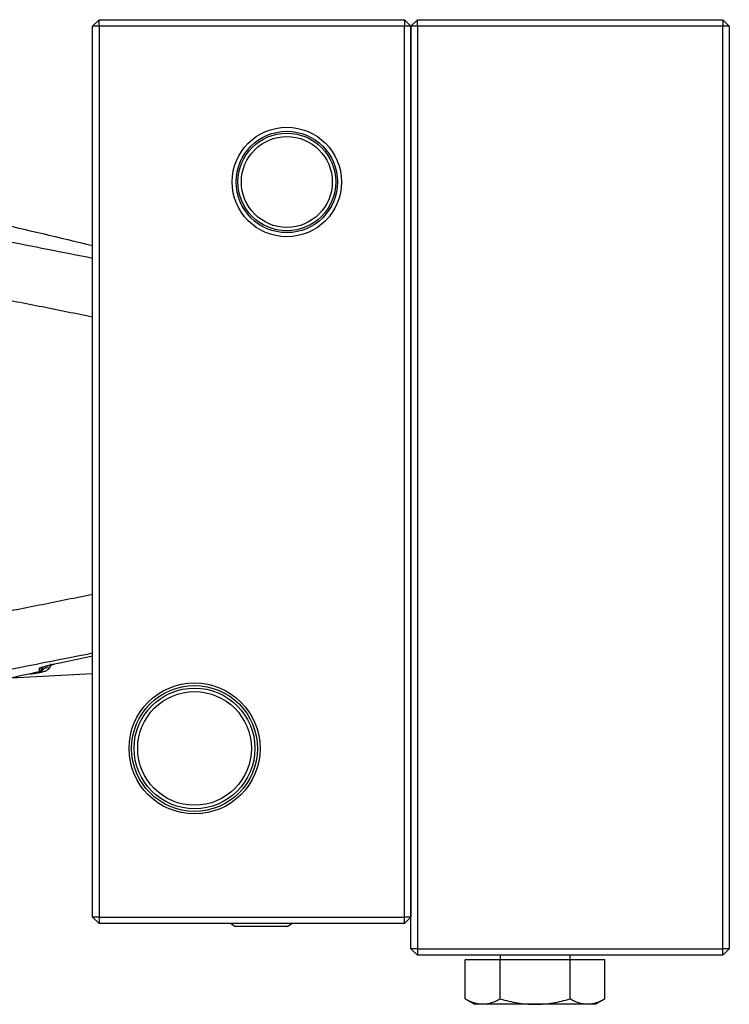
# Model space of a CAD drawing. Units: inches. Extents: x -11.4 to 38.4, y -8.3 to 20.2.
# Drawn here: x -2.7 to 1.7, y 2.9 to 9 of the extents above; entities that cross this region are included whole.
import ezdxf

# ---------------------------------------------------------------- set-up
doc = ezdxf.new("R2010")
doc.units = ezdxf.units.IN
doc.header["$MEASUREMENT"] = 0

msp = doc.modelspace()

# ---------------------------------------------------------------- linework, layer by layer
at = {"color": 7, "linetype": 'Continuous', "lineweight": 25}
for p, q in [((-2.2052, 9.0072), (-2.2446, 8.9678)), ((-2.2446, 3.456), (-2.2446, 8.9678)), ((-2.2052, 8.9678), (-2.2446, 8.9678)), ((-2.2052, 8.9678), (-2.2052, 9.0072)), ((-2.2052, 9.0072), (-0.3154, 9.0072)), ((-2.2052, 8.9678), (-2.2052, 3.456)), ((-0.3154, 8.9678), (-2.2052, 8.9678)), ((-0.3154, 9.0072), (-0.3154, 8.9678)), ((-0.2761, 8.9678), (-0.3154, 9.0072)), ((-0.3154, 3.456), (-0.3154, 8.9678)), ((-0.2761, 8.9678), (-0.3154, 8.9678)), ((-0.2367, 9.0072), (-0.2761, 8.9678)), ((-0.2761, 8.9678), (-0.2761, 3.456)), ((-0.2367, 8.9678), (-0.2761, 8.9678)), ((-0.2761, 3.2592), (-0.2761, 8.9678)), ((-0.2367, 8.9678), (-0.2367, 9.0072)), ((-0.2367, 9.0072), (1.6531, 9.0072)), ((1.6531, 8.9678), (-0.2367, 8.9678)), ((-0.2367, 8.9678), (-0.2367, 3.2592)), ((1.6531, 9.0072), (1.6531, 8.9678)), ((1.6924, 8.9678), (1.6531, 9.0072)), ((1.6531, 3.2592), (1.6531, 8.9678)), ((1.6924, 8.9678), (1.6531, 8.9678)), ((1.6924, 8.9678), (1.6924, 3.2592)), ((-2.2446, 5.4515), (-2.2446, 7.1692)), ((-2.7485, 4.9355), (-2.2446, 4.9619)), ((-2.5574, 4.9815), (-2.5553, 4.9838)), ((-2.2052, 3.456), (-2.2446, 3.456)), ((-2.2446, 3.456), (-2.2052, 3.4166)), ((-2.2052, 3.456), (-2.2052, 3.4166)), ((-2.2052, 3.456), (-0.3154, 3.456)), ((-0.3154, 3.4166), (-2.2052, 3.4166)), ((-1.3895, 3.4166), (-1.361, 3.3989)), ((-1.0416, 3.3989), (-1.013, 3.4166)), ((-0.3154, 3.4166), (-0.3154, 3.456)), ((-0.2761, 3.456), (-0.3154, 3.456)), ((-0.3154, 3.4166), (-0.2761, 3.456)), ((-1.2013, 3.3989), (-1.361, 3.3989)), ((-1.0416, 3.3989), (-1.2013, 3.3989)), ((-0.2761, 3.2592), (-0.2367, 3.2198)), ((-0.2367, 3.2592), (-0.2761, 3.2592)), ((-0.2367, 3.2592), (-0.2367, 3.2198)), ((-0.2367, 3.2592), (1.6531, 3.2592)), ((1.6531, 3.2198), (1.6531, 3.2592)), ((1.6924, 3.2592), (1.6531, 3.2592)), ((1.6531, 3.2198), (1.6924, 3.2592)), ((1.6531, 3.2198), (-0.2367, 3.2198)), ((0.0598, 2.9501), (0.0598, 3.1922)), ((0.2757, 3.1922), (0.0598, 3.1922)), ((0.2751, 3.2198), (0.2751, 3.1922)), ((0.2757, 2.9501), (0.2757, 3.1922)), ((0.7076, 3.1922), (0.2757, 3.1922)), ((0.7076, 2.9501), (0.7076, 3.1922)), ((0.9235, 3.1922), (0.7076, 3.1922)), ((0.7082, 3.1922), (0.7082, 3.2198)), ((0.9235, 2.9501), (0.9235, 3.1922)), ((0.0598, 2.9501), (0.1176, 2.9166)), ((0.8657, 2.9166), (0.9235, 2.9501)), ((0.1677, 2.9166), (0.1176, 2.9166)), ((0.4917, 2.9166), (0.1677, 2.9166)), ((0.8156, 2.9166), (0.4917, 2.9166)), ((0.8657, 2.9166), (0.8156, 2.9166))]:
    msp.add_line(p, q, dxfattribs=at)
for centre, radius in [((-1.0438, 8.0033), 0.3385), ((-1.0438, 8.0033), 0.3135), ((-1.0438, 8.0033), 0.3021), ((-1.0438, 8.0033), 0.281), ((-1.6146, 4.4993), 0.405), ((-1.6146, 4.4993), 0.3892), ((-1.6146, 4.4993), 0.3737), ((-1.6146, 4.4993), 0.3515)]:
    msp.add_circle(centre, radius, dxfattribs=at)
for centre, radius, start, end in [((-2.5792, 5.0134), 0.0197, 281.79612, 308.99765), ((-2.5792, 4.9968), 0.0197, 282.15181, 359.9738), ((-2.5208, 4.9765), 0.0395, 136.09906, 156.99218), ((-2.5211, 4.9484), 0.0492, 78.68952, 134.04431), ((-2.5763, 4.9957), 0.0195, 283.14606, 348.91437), ((-2.5711, 4.9953), 0.0195, 282.72244, 323.85476)]:
    msp.add_arc(centre, radius, start, end, dxfattribs=at)
for points in [[(-2.8631, 7.7558), (-2.6566, 7.7087), (-2.4504, 7.66), (-2.2446, 7.6096)], [(-2.2446, 7.5302), (-2.4302, 7.5678), (-2.616, 7.6044), (-2.802, 7.6402)], [(-2.802, 4.9805), (-2.616, 5.0163), (-2.4302, 5.0529), (-2.2446, 5.0905)], [(-2.5572, 4.9919), (-2.5587, 4.9933), (-2.5595, 4.995), (-2.5595, 4.9967)], [(-2.597, 4.9683), (-2.6815, 4.9499), (-2.7661, 4.9317), (-2.8507, 4.9137)], [(-2.5751, 4.9775), (-2.5751, 4.977), (-2.574, 4.9767), (-2.5719, 4.9767)], [(-2.5719, 4.9767), (-2.5698, 4.9766), (-2.5683, 4.9764), (-2.5668, 4.9762)], [(-2.5553, 4.9838), (-2.5553, 4.9861), (-2.5557, 4.9886), (-2.5572, 4.9919)]]:
    msp.add_open_spline(points, degree=3, dxfattribs=at)
for points, knots in [([(-2.8689, 7.2933), (-2.7647, 7.2732), (-2.6606, 7.2528), (-2.4525, 7.2114), (-2.3485, 7.1904), (-2.2446, 7.1692)], [0, 0, 0, 0, 0.5, 0.5, 1, 1, 1, 1]), ([(-2.2446, 5.4515), (-2.3485, 5.4303), (-2.4525, 5.4093), (-2.6606, 5.3679), (-2.7647, 5.3475), (-2.8689, 5.3274)], [0, 0, 0, 0, 0.5, 0.5, 1, 1, 1, 1]), ([(-2.2446, 5.0701), (-2.2446, 5.0701), (-2.2446, 5.0701), (-2.2446, 5.0701), (-2.2574, 5.0674), (-2.2702, 5.0646), (-2.283, 5.0619), (-2.3343, 5.0508), (-2.3856, 5.0399), (-2.437, 5.029), (-2.4514, 5.0259), (-2.4658, 5.0229), (-2.4802, 5.0198)], [-0.00000006, -0.00000006, -0.00000006, -0.00000006, 0, 0, 0, 0.001, 0.001, 0.001, 0.005000008, 0.005000008, 0.005000008, 0.00612336, 0.00612336, 0.00612336, 0.00612336]), ([(-2.5879, 4.9663), (-2.58, 4.9674), (-2.5723, 4.9688), (-2.5573, 4.9722), (-2.55, 4.9741), (-2.5364, 4.9787), (-2.5299, 4.9815), (-2.519, 4.9882), (-2.5144, 4.9921), (-2.5114, 4.9967)], [0, 0, 0, 0, 0.25, 0.25, 0.5, 0.5, 0.75, 0.75, 1, 1, 1, 1]), ([(-2.4802, 5.0198), (-2.4928, 5.0172), (-2.5052, 5.0144), (-2.5223, 5.0104), (-2.5278, 5.0091), (-2.5381, 5.0065), (-2.5429, 5.0052), (-2.5516, 5.0029), (-2.5557, 5.0017), (-2.5626, 4.9997), (-2.5655, 4.9987), (-2.5703, 4.997), (-2.5721, 4.9963), (-2.5746, 4.995), (-2.5752, 4.9945), (-2.5752, 4.9941)], [0, 0, 0, 0, 0.25, 0.25, 0.375, 0.375, 0.5, 0.5, 0.625, 0.625, 0.75, 0.75, 0.875, 0.875, 1, 1, 1, 1]), ([(-2.5683, 4.9974), (-2.5682, 4.9974), (-2.5679, 4.9976), (-2.5632, 4.9994), (-2.5513, 5.003), (-2.5286, 5.0089), (-2.5027, 5.015), (-2.4855, 5.0186), (-2.4797, 5.0198)], [0, 0, 0, 0, 0.054564, 0.168595, 0.352465, 0.601042, 0.864888, 1, 1, 1, 1]), ([(-2.5114, 4.9967), (-2.509, 5.0005), (-2.507, 5.0045), (-2.5043, 5.013), (-2.5036, 5.0175), (-2.5036, 5.0222)], [0, 0, 0, 0, 0.5, 0.5, 1, 1, 1, 1]), ([(-2.6331, 4.9604), (-2.6294, 4.9609), (-2.6142, 4.9626), (-2.5992, 4.9647), (-2.5879, 4.9663)], [0, 0, 0, 0, 0.246073, 1, 1, 1, 1]), ([(-2.5668, 4.9762), (-2.5663, 4.9762), (-2.5672, 4.9758), (-2.5705, 4.9747), (-2.5729, 4.974), (-2.5786, 4.9725), (-2.582, 4.9717), (-2.5892, 4.97), (-2.5931, 4.9691), (-2.597, 4.9683)], [0, 0, 0, 0, 0.25, 0.25, 0.5, 0.5, 0.75, 0.75, 1, 1, 1, 1]), ([(-2.5966, 4.9683), (-2.595, 4.9687), (-2.5892, 4.9699), (-2.5794, 4.9723), (-2.5709, 4.9745), (-2.5665, 4.9759), (-2.564, 4.9768), (-2.5616, 4.9779), (-2.5591, 4.9794), (-2.5578, 4.9808), (-2.5572, 4.9813)], [0, 0, 0, 0, 0.095083, 0.348308, 0.612115, 0.755751, 0.82963, 0.885724, 0.953968, 1, 1, 1, 1]), ([(-2.5752, 4.9941), (-2.5752, 4.9934), (-2.5752, 4.9926), (-2.5752, 4.9918), (-2.5751, 4.9888), (-2.5751, 4.9859), (-2.5751, 4.9831), (-2.5751, 4.9812), (-2.5751, 4.9793), (-2.5751, 4.9775)], [0, 0, 0, 0, 0.001, 0.001, 0.001, 0.005000019, 0.005000019, 0.005000019, 0.00774666, 0.00774666, 0.00774666, 0.00774666]), ([(-2.5576, 4.9807), (-2.5575, 4.9808), (-2.5567, 4.982), (-2.5567, 4.9818), (-2.5567, 4.9817)], [0, 0, 0, 0, 0.085596, 1, 1, 1, 1]), ([(0.1677, 2.9166), (0.1586, 2.9166), (0.1494, 2.9174), (0.1312, 2.9205), (0.1221, 2.9228), (0.0952, 2.9315), (0.0774, 2.9399), (0.0598, 2.9501)], [0, 0, 0, 0, 0.25, 0.25, 0.5, 0.5, 1, 1, 1, 1]), ([(0.2757, 2.9501), (0.2581, 2.9399), (0.2403, 2.9315), (0.2043, 2.9198), (0.1861, 2.9166), (0.1677, 2.9166)], [0, 0, 0, 0, 0.5, 0.5, 1, 1, 1, 1]), ([(0.2757, 2.9501), (0.3108, 2.9399), (0.3468, 2.9314), (0.4189, 2.9198), (0.4552, 2.9166), (0.4917, 2.9166)], [0, 0, 0, 0, 0.5, 0.5, 1, 1, 1, 1]), ([(0.4917, 2.9166), (0.5099, 2.9166), (0.5282, 2.9174), (0.565, 2.9205), (0.5832, 2.9228), (0.6373, 2.9316), (0.6727, 2.94), (0.7076, 2.9501)], [0, 0, 0, 0, 0.25, 0.25, 0.5, 0.5, 1, 1, 1, 1]), ([(0.8156, 2.9166), (0.8064, 2.9166), (0.7972, 2.9174), (0.779, 2.9205), (0.7699, 2.9228), (0.743, 2.9315), (0.7252, 2.9399), (0.7076, 2.9501)], [0, 0, 0, 0, 0.25, 0.25, 0.5, 0.5, 1, 1, 1, 1]), ([(0.9235, 2.9501), (0.9059, 2.9399), (0.8881, 2.9315), (0.8521, 2.9198), (0.834, 2.9166), (0.8156, 2.9166)], [0, 0, 0, 0, 0.5, 0.5, 1, 1, 1, 1])]:
    msp.add_open_spline(points, degree=3, knots=knots, dxfattribs=at)

doc.saveas('drawing.dxf')
